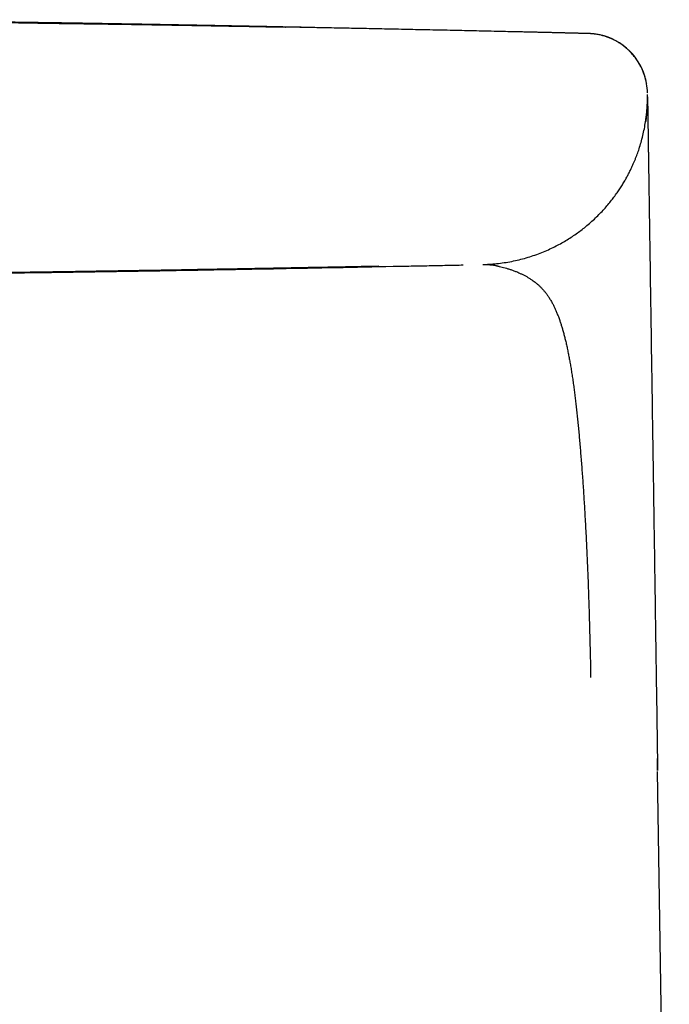
# Model space of a CAD drawing. Units: millimetres. Extents: x 8 to 520, y 12 to 364.
# Drawn here: x 283 to 296, y 345 to 364 of the extents above; entities that cross this region are included whole.
import ezdxf

# ---------------------------------------------------------------- set-up
doc = ezdxf.new("R2010")
doc.units = ezdxf.units.MM

msp = doc.modelspace()

# ---------------------------------------------------------------- linework, layer by layer
at = {"color": 7, "linetype": 'Continuous', "lineweight": 30}
for p, q in [((293.125, 363.957), (293.089, 363.958)), ((294.1, 363.933), (294.097, 363.933)), ((295.268, 362.736), (295.268, 362.736)), ((295.268, 362.734), (295.268, 362.734)), ((295.268, 362.713), (295.268, 362.71)), ((295.703, 333.697), (295.47, 349.235))]:
    msp.add_line(p, q, dxfattribs=at)
at = {"color": 7, "linetype": 'Continuous', "lineweight": 30, "flags": 128}
msp.add_lwpolyline([(291.985, 359.334), (291.985, 359.334), (291.985, 359.334), (291.985, 359.334), (291.985, 359.334), (291.985, 359.334), (291.985, 359.334), (291.985, 359.334), (291.985, 359.334), (291.985, 359.334), (291.985, 359.334), (291.985, 359.334), (291.985, 359.334), (291.985, 359.334), (291.985, 359.334), (291.985, 359.334), (291.985, 359.334), (291.985, 359.334), (291.985, 359.334), (291.985, 359.334), (291.985, 359.334), (291.985, 359.334), (291.985, 359.334), (291.985, 359.334), (291.985, 359.334), (291.985, 359.334), (291.985, 359.334), (291.985, 359.334), (291.985, 359.334), (291.985, 359.334), (291.985, 359.334), (291.985, 359.334), (291.985, 359.334)], dxfattribs=at)
at = {"color": 7, "linetype": 'Continuous', "lineweight": 30}
for start, end in [(12.742, 77.991), (0.8595, 9.6166)]:
    msp.add_arc((294.067, 362.734), 1.2, start, end, dxfattribs=at)
for points, knots in [([(288.639, 364.052), (288.639, 364.052), (288.639, 364.052), (288.636, 364.052), (288.629, 364.052), (288.618, 364.052), (288.604, 364.053), (288.585, 364.053), (288.563, 364.054), (288.537, 364.054), (288.512, 364.055), (288.486, 364.055), (288.453, 364.056), (288.412, 364.057), (288.363, 364.058), (288.316, 364.058), (288.27, 364.059), (288.226, 364.06), (288.184, 364.061), (288.145, 364.062), (288.107, 364.063), (288.072, 364.063), (288.041, 364.064), (288.011, 364.064), (287.982, 364.065), (287.953, 364.066), (287.922, 364.066), (287.885, 364.067), (287.841, 364.068), (287.788, 364.069), (287.734, 364.07), (287.679, 364.071), (287.623, 364.072), (287.564, 364.073), (287.505, 364.074), (287.445, 364.076), (287.396, 364.077), (287.357, 364.077), (287.33, 364.078), (287.303, 364.078), (287.277, 364.079), (287.251, 364.079), (287.224, 364.08), (287.195, 364.08), (287.166, 364.081), (287.134, 364.082), (287.1, 364.082), (287.065, 364.083), (287.03, 364.084), (286.995, 364.084), (286.96, 364.085), (286.925, 364.086), (286.893, 364.086), (286.864, 364.087), (286.84, 364.087), (286.82, 364.088), (286.804, 364.088), (286.786, 364.088), (286.765, 364.089), (286.742, 364.089), (286.717, 364.09), (286.69, 364.09), (286.661, 364.091), (286.631, 364.091), (286.601, 364.092), (286.572, 364.092), (286.544, 364.093), (286.516, 364.093), (286.488, 364.094), (286.463, 364.094), (286.437, 364.095), (286.412, 364.095), (286.387, 364.096), (286.361, 364.096), (286.333, 364.097), (286.302, 364.097), (286.266, 364.098), (286.229, 364.099), (286.193, 364.099), (286.16, 364.1), (286.129, 364.101), (286.102, 364.101), (286.077, 364.101), (286.055, 364.102), (286.036, 364.102), (286.011, 364.103), (285.98, 364.103), (285.94, 364.104), (285.904, 364.105), (285.871, 364.105), (285.841, 364.106), (285.808, 364.106), (285.773, 364.107), (285.739, 364.108), (285.708, 364.108), (285.679, 364.109), (285.648, 364.109), (285.617, 364.11), (285.586, 364.11), (285.559, 364.111), (285.535, 364.111), (285.512, 364.112), (285.489, 364.112), (285.466, 364.113), (285.443, 364.113), (285.418, 364.113), (285.392, 364.114), (285.362, 364.114), (285.329, 364.115), (285.292, 364.116), (285.252, 364.116), (285.212, 364.117), (285.173, 364.118), (285.137, 364.118), (285.104, 364.119), (285.075, 364.119), (285.048, 364.12), (285.024, 364.12), (284.999, 364.121), (284.975, 364.121), (284.95, 364.122), (284.925, 364.122), (284.899, 364.122), (284.87, 364.123), (284.838, 364.123), (284.804, 364.124), (284.768, 364.125), (284.729, 364.125), (284.689, 364.126), (284.649, 364.127), (284.61, 364.127), (284.569, 364.128), (284.526, 364.129), (284.481, 364.129), (284.44, 364.13), (284.402, 364.131), (284.367, 364.131), (284.333, 364.132), (284.297, 364.133), (284.259, 364.133), (284.215, 364.134), (284.163, 364.135), (284.103, 364.136), (284.041, 364.137), (283.982, 364.138), (283.928, 364.138), (283.878, 364.139), (283.831, 364.14), (283.786, 364.141), (283.739, 364.141), (283.69, 364.142), (283.641, 364.143), (283.589, 364.144), (283.534, 364.145), (283.475, 364.145), (283.412, 364.146), (283.342, 364.147), (283.269, 364.149), (283.194, 364.15), (283.123, 364.151), (283.055, 364.152), (282.987, 364.153), (282.916, 364.154), (282.841, 364.155), (282.765, 364.156), (282.687, 364.157), (282.61, 364.158), (282.534, 364.159), (282.468, 364.16), (282.41, 364.161), (282.36, 364.161), (282.306, 364.162), (282.25, 364.163), (282.192, 364.164), (282.135, 364.164), (282.08, 364.165), (282.029, 364.166), (281.979, 364.166), (281.931, 364.167), (281.882, 364.168), (281.833, 364.168), (281.783, 364.169), (281.734, 364.169), (281.683, 364.17), (281.631, 364.171), (281.577, 364.171), (281.519, 364.172), (281.458, 364.173), (281.393, 364.173), (281.329, 364.174), (281.266, 364.175), (281.208, 364.176), (281.153, 364.176), (281.101, 364.177), (281.053, 364.177), (281.007, 364.178), (280.963, 364.178), (280.919, 364.179), (280.874, 364.179), (280.826, 364.18), (280.772, 364.18), (280.708, 364.181), (280.635, 364.182), (280.557, 364.182), (280.483, 364.183), (280.42, 364.184), (280.368, 364.184), (280.326, 364.185), (280.286, 364.185), (280.246, 364.185), (280.208, 364.186), (280.174, 364.186), (280.143, 364.186), (280.116, 364.187), (280.085, 364.187), (280.05, 364.187), (280.016, 364.188), (279.983, 364.188), (279.955, 364.188), (279.929, 364.188), (279.903, 364.189), (279.876, 364.189), (279.848, 364.189), (279.816, 364.189), (279.777, 364.19), (279.734, 364.19), (279.689, 364.19), (279.65, 364.191), (279.617, 364.191), (279.589, 364.191), (279.559, 364.191), (279.528, 364.192), (279.493, 364.192), (279.458, 364.192), (279.422, 364.192), (279.388, 364.193), (279.357, 364.193), (279.331, 364.193), (279.306, 364.193), (279.28, 364.194), (279.25, 364.194), (279.207, 364.194), (279.15, 364.195), (279.081, 364.195), (279.019, 364.195), (278.968, 364.196), (278.93, 364.196), (278.895, 364.196), (278.864, 364.196), (278.837, 364.197), (278.812, 364.197), (278.785, 364.197), (278.753, 364.197), (278.716, 364.197), (278.675, 364.198), (278.634, 364.198), (278.598, 364.198), (278.568, 364.198), (278.543, 364.198), (278.518, 364.199), (278.492, 364.199), (278.464, 364.199), (278.431, 364.199), (278.395, 364.199), (278.358, 364.2), (278.323, 364.2), (278.291, 364.2), (278.263, 364.2), (278.236, 364.2), (278.208, 364.2), (278.177, 364.201), (278.142, 364.201), (278.105, 364.201), (278.045, 364.201), (277.963, 364.202), (277.86, 364.202), (277.755, 364.203), (277.67, 364.203), (277.606, 364.203), (277.563, 364.204), (277.524, 364.204), (277.489, 364.204), (277.461, 364.204), (277.436, 364.204), (277.412, 364.204), (277.387, 364.204), (277.36, 364.204), (277.329, 364.204), (277.295, 364.205), (277.258, 364.205), (277.221, 364.205), (277.185, 364.205), (277.151, 364.205), (277.118, 364.205), (277.083, 364.205), (277.044, 364.205), (277.002, 364.206), (276.955, 364.206), (276.905, 364.206), (276.855, 364.206), (276.808, 364.206), (276.765, 364.206), (276.727, 364.206), (276.694, 364.207), (276.663, 364.207), (276.624, 364.207), (276.573, 364.207), (276.51, 364.207), (276.427, 364.207), (276.325, 364.208), (276.208, 364.208), (276.113, 364.208), (276.039, 364.208), (275.983, 364.208), (275.925, 364.208), (275.861, 364.209), (275.793, 364.209), (275.722, 364.209), (275.651, 364.209), (275.584, 364.209), (275.52, 364.209), (275.462, 364.209), (275.41, 364.209), (275.363, 364.209), (275.317, 364.209), (275.267, 364.209), (275.212, 364.209), (275.158, 364.209), (275.104, 364.209), (275.053, 364.21), (275.002, 364.21), (274.953, 364.21), (274.903, 364.21), (274.854, 364.21), (274.807, 364.21), (274.761, 364.21), (274.706, 364.21), (274.638, 364.21), (274.562, 364.21), (274.49, 364.21), (274.424, 364.21), (274.359, 364.21), (274.298, 364.21), (274.242, 364.21), (274.19, 364.21), (274.151, 364.21), (274.121, 364.21), (274.098, 364.21), (274.071, 364.21), (274.041, 364.21), (274.006, 364.21), (273.966, 364.21), (273.92, 364.21), (273.866, 364.21), (273.804, 364.21), (273.737, 364.21), (273.663, 364.21), (273.583, 364.21), (273.528, 364.21), (273.5, 364.209)], [0, 0, 0, 0, 0.00245, 0.006539, 0.010523, 0.014407, 0.018478, 0.022446, 0.026321, 0.030117, 0.033868, 0.037577, 0.041243, 0.047858, 0.054334, 0.060671, 0.066214, 0.071554, 0.0766, 0.081354, 0.085818, 0.089994, 0.093484, 0.096768, 0.100028, 0.103309, 0.106609, 0.109929, 0.115184, 0.12051, 0.126121, 0.131417, 0.136977, 0.142625, 0.148257, 0.153875, 0.1594, 0.161958, 0.164453, 0.166886, 0.169257, 0.171565, 0.1739, 0.176462, 0.179018, 0.181769, 0.184717, 0.187847, 0.190902, 0.193775, 0.196984, 0.199938, 0.202658, 0.205149, 0.207411, 0.208768, 0.210054, 0.211512, 0.213201, 0.215121, 0.217271, 0.219419, 0.221756, 0.224274, 0.226758, 0.229096, 0.231286, 0.23368, 0.235871, 0.237937, 0.239953, 0.241961, 0.243917, 0.24585, 0.248019, 0.250492, 0.253269, 0.256347, 0.259137, 0.26171, 0.26406, 0.266188, 0.268095, 0.26978, 0.271245, 0.272558, 0.275415, 0.278441, 0.281635, 0.28353, 0.285733, 0.288241, 0.291055, 0.29347, 0.295819, 0.298003, 0.300022, 0.30262, 0.304884, 0.306814, 0.308501, 0.310179, 0.311858, 0.31354, 0.315223, 0.316915, 0.318798, 0.320915, 0.323298, 0.325944, 0.328853, 0.331854, 0.334645, 0.337196, 0.339507, 0.34158, 0.343415, 0.345119, 0.346806, 0.348555, 0.350286, 0.351998, 0.353737, 0.355751, 0.358079, 0.360324, 0.362797, 0.3655, 0.36835, 0.371104, 0.373745, 0.376274, 0.379565, 0.382607, 0.385393, 0.387925, 0.390243, 0.39248, 0.39486, 0.397384, 0.400049, 0.403764, 0.407757, 0.412031, 0.4159, 0.419448, 0.422668, 0.425651, 0.428626, 0.431603, 0.434839, 0.438055, 0.441292, 0.444795, 0.448605, 0.452693, 0.456988, 0.461883, 0.466629, 0.471163, 0.475389, 0.479291, 0.484002, 0.488588, 0.493292, 0.498216, 0.502924, 0.507514, 0.512238, 0.515031, 0.518061, 0.521328, 0.524795, 0.528294, 0.531744, 0.535123, 0.538211, 0.540998, 0.543957, 0.546855, 0.549778, 0.552722, 0.55567, 0.558618, 0.561665, 0.56488, 0.568263, 0.571842, 0.575631, 0.579606, 0.583215, 0.586587, 0.589727, 0.592729, 0.595629, 0.598179, 0.600697, 0.603216, 0.605754, 0.608524, 0.611583, 0.614932, 0.619619, 0.624084, 0.628318, 0.632284, 0.634781, 0.63718, 0.639486, 0.641702, 0.643833, 0.64606, 0.647475, 0.649008, 0.65075, 0.652707, 0.654771, 0.656603, 0.658177, 0.65953, 0.661054, 0.662534, 0.664073, 0.665854, 0.667876, 0.67055, 0.673105, 0.675491, 0.677131, 0.678628, 0.680236, 0.682024, 0.683956, 0.685935, 0.687958, 0.689956, 0.691658, 0.693034, 0.694324, 0.695802, 0.69747, 0.699323, 0.702956, 0.706805, 0.710871, 0.713157, 0.715281, 0.717195, 0.7189, 0.720395, 0.721684, 0.723037, 0.724808, 0.726874, 0.729231, 0.731547, 0.733609, 0.735133, 0.73648, 0.73777, 0.739187, 0.740736, 0.742415, 0.744546, 0.746606, 0.748518, 0.750283, 0.751785, 0.753176, 0.754677, 0.756361, 0.758228, 0.760277, 0.762389, 0.768037, 0.773565, 0.779182, 0.784945, 0.787269, 0.78961, 0.791766, 0.793681, 0.795117, 0.79638, 0.797633, 0.798981, 0.800426, 0.801966, 0.803906, 0.805948, 0.807924, 0.809807, 0.811633, 0.813363, 0.815175, 0.817212, 0.819477, 0.821968, 0.824683, 0.827416, 0.829909, 0.832159, 0.834167, 0.835931, 0.837482, 0.839057, 0.84214, 0.845476, 0.849008, 0.855283, 0.861444, 0.867345, 0.870192, 0.87301, 0.876045, 0.879338, 0.882891, 0.886705, 0.890411, 0.893902, 0.897161, 0.900187, 0.902979, 0.90514, 0.907495, 0.910072, 0.912873, 0.915897, 0.918431, 0.921103, 0.923794, 0.926317, 0.92867, 0.931371, 0.933806, 0.936021, 0.938324, 0.942233, 0.946499, 0.949806, 0.953278, 0.956592, 0.959642, 0.962555, 0.965178, 0.967511, 0.968543, 0.969679, 0.971027, 0.972587, 0.974361, 0.976348, 0.978549, 0.981388, 0.98452, 0.987945, 0.991666, 0.995684, 1, 1, 1, 1]), ([(292.612, 363.968), (292.498, 363.971), (292.227, 363.977), (291.8, 363.986), (291.335, 363.997), (290.875, 364.006), (290.422, 364.016), (289.987, 364.025), (289.57, 364.033), (289.171, 364.041), (288.777, 364.049), (288.388, 364.056), (288.004, 364.063), (287.626, 364.07), (287.254, 364.076), (286.886, 364.083), (286.524, 364.089), (286.168, 364.095), (285.817, 364.1), (285.478, 364.106), (285.15, 364.111), (284.835, 364.115), (284.524, 364.12), (284.217, 364.124), (283.91, 364.129), (283.602, 364.133), (283.294, 364.137), (282.991, 364.141), (282.694, 364.144), (282.402, 364.148), (282.121, 364.151), (281.851, 364.154), (281.591, 364.157), (281.337, 364.16), (281.087, 364.163), (280.833, 364.165), (280.575, 364.168), (280.315, 364.17), (280.06, 364.172), (279.811, 364.175), (279.569, 364.177), (279.333, 364.179), (279.103, 364.181), (278.885, 364.182), (278.678, 364.184), (278.482, 364.185), (278.292, 364.186), (278.107, 364.188), (277.927, 364.189), (277.752, 364.19), (277.588, 364.191), (277.433, 364.192), (277.287, 364.193), (277.145, 364.193), (277.009, 364.194), (276.876, 364.195), (276.724, 364.195), (276.553, 364.196), (276.365, 364.197), (276.182, 364.198), (276.005, 364.198), (275.833, 364.199), (275.666, 364.199), (275.499, 364.2), (275.332, 364.2), (275.165, 364.201), (275.006, 364.201), (274.876, 364.202), (274.773, 364.202), (274.698, 364.202), (274.624, 364.202), (274.552, 364.202), (274.482, 364.202), (274.422, 364.202), (274.374, 364.202), (274.335, 364.202), (274.297, 364.202), (274.259, 364.203), (274.221, 364.203), (274.181, 364.203), (274.138, 364.203), (274.093, 364.203), (274.049, 364.203), (274.005, 364.203), (273.959, 364.203), (273.912, 364.204), (273.864, 364.204), (273.816, 364.204), (273.768, 364.204), (273.721, 364.204), (273.674, 364.204), (273.628, 364.204), (273.583, 364.204), (273.553, 364.204), (273.539, 364.204)], [0, 0, 0, 0, 0.017387, 0.041342, 0.064991, 0.088331, 0.111362, 0.134079, 0.154627, 0.174908, 0.194922, 0.214667, 0.234141, 0.253344, 0.272274, 0.29093, 0.309311, 0.327416, 0.345244, 0.362794, 0.379086, 0.39513, 0.410925, 0.42647, 0.441766, 0.457714, 0.47338, 0.488764, 0.503863, 0.51868, 0.533211, 0.546652, 0.55984, 0.572774, 0.585455, 0.597881, 0.61145, 0.624702, 0.637637, 0.650255, 0.662556, 0.674539, 0.686205, 0.697554, 0.707775, 0.717724, 0.727401, 0.736806, 0.745939, 0.7548, 0.763389, 0.771023, 0.778429, 0.785606, 0.792555, 0.799278, 0.805853, 0.815689, 0.825251, 0.834537, 0.843549, 0.852286, 0.860748, 0.868936, 0.877731, 0.886186, 0.894301, 0.902076, 0.906014, 0.909858, 0.913609, 0.917266, 0.920831, 0.924309, 0.92628, 0.928273, 0.930304, 0.932391, 0.934547, 0.936787, 0.939601, 0.94257, 0.945711, 0.949036, 0.952555, 0.956741, 0.961194, 0.965923, 0.970938, 0.976243, 0.981743, 0.987533, 0.993617, 1, 1, 1, 1]), ([(283.113, 364.143), (283.277, 364.141), (283.602, 364.136), (284.091, 364.129), (284.631, 364.122), (285.223, 364.113), (285.867, 364.102), (286.453, 364.092), (286.863, 364.085), (287.063, 364.082), (287.109, 364.081), (287.121, 364.081), (287.132, 364.08), (287.143, 364.08), (287.155, 364.08), (287.166, 364.08), (287.179, 364.08), (287.232, 364.079), (287.325, 364.077), (287.48, 364.074), (287.658, 364.071), (287.856, 364.067), (287.989, 364.065), (288.055, 364.063), (288.058, 364.063)], [0, 0, 0, 0, 0.099867, 0.199218, 0.297985, 0.428854, 0.558893, 0.688212, 0.783407, 0.806817, 0.809115, 0.811413, 0.813711, 0.816009, 0.818306, 0.820604, 0.822901, 0.826163, 0.852733, 0.878791, 0.92001, 0.959893, 0.998447, 1, 1, 1, 1]), ([(293.09, 363.958), (293.063, 363.958), (293.001, 363.96), (292.896, 363.962), (292.776, 363.965), (292.683, 363.967), (292.628, 363.968), (292.617, 363.968)], [0, 0, 0, 0, 0.182995, 0.43404, 0.685171, 0.936374, 1, 1, 1, 1]), ([(294.097, 363.933), (294.096, 363.933), (294.095, 363.933), (294.087, 363.933), (294.074, 363.934), (294.055, 363.934), (294.03, 363.935), (294.001, 363.936), (293.968, 363.936), (293.93, 363.937), (293.888, 363.938), (293.841, 363.94), (293.787, 363.941), (293.725, 363.942), (293.656, 363.944), (293.581, 363.946), (293.5, 363.948), (293.414, 363.95), (293.321, 363.952), (293.224, 363.954), (293.154, 363.956), (293.119, 363.957)], [0, 0, 0, 0, 0.0522617, 0.1045302, 0.156802, 0.2090739, 0.2613429, 0.3136089, 0.3628869, 0.4121644, 0.4614423, 0.5107205, 0.5599987, 0.6149962, 0.6699933, 0.7249914, 0.7799917, 0.8349954, 0.8900004, 0.9450031, 1, 1, 1, 1]), ([(295.252, 362.927), (295.25, 362.935), (295.248, 362.951), (295.242, 362.977), (295.236, 363.005), (295.228, 363.035), (295.219, 363.066), (295.208, 363.099), (295.196, 363.133), (295.182, 363.169), (295.168, 363.204), (295.154, 363.236), (295.139, 363.265), (295.124, 363.295), (295.102, 363.336), (295.07, 363.388), (295.027, 363.45), (294.979, 363.511), (294.928, 363.567), (294.876, 363.617), (294.824, 363.662), (294.77, 363.704), (294.714, 363.743), (294.653, 363.779), (294.588, 363.814), (294.519, 363.845), (294.45, 363.871), (294.391, 363.889), (294.342, 363.901), (294.304, 363.91), (294.265, 363.917), (294.231, 363.922), (294.204, 363.925), (294.185, 363.928), (294.171, 363.929), (294.161, 363.93), (294.153, 363.93), (294.147, 363.931), (294.142, 363.931), (294.137, 363.931), (294.131, 363.932), (294.126, 363.932), (294.12, 363.932), (294.115, 363.933), (294.111, 363.933), (294.108, 363.933), (294.105, 363.933), (294.102, 363.933), (294.1, 363.933), (294.097, 363.933), (294.092, 363.933), (294.087, 363.933), (294.081, 363.934), (294.074, 363.934), (294.066, 363.934), (294.058, 363.934), (294.05, 363.934), (294.041, 363.935), (294.033, 363.935), (294.026, 363.935), (294.019, 363.935), (294.012, 363.935), (294.004, 363.935), (293.995, 363.936), (293.985, 363.936), (293.974, 363.936), (293.96, 363.937), (293.945, 363.937), (293.928, 363.937), (293.91, 363.938), (293.889, 363.938), (293.866, 363.939), (293.842, 363.939), (293.817, 363.94), (293.79, 363.941), (293.762, 363.941), (293.731, 363.942), (293.697, 363.943), (293.661, 363.944), (293.623, 363.945), (293.582, 363.946), (293.538, 363.947), (293.49, 363.948), (293.439, 363.949), (293.384, 363.951), (293.325, 363.952), (293.263, 363.953), (293.196, 363.955), (293.149, 363.956), (293.125, 363.957)], [0, 0, 0, 0, 0.00956, 0.018507, 0.026881, 0.034736, 0.042135, 0.049154, 0.055881, 0.062419, 0.068877, 0.073738, 0.078665, 0.083703, 0.088885, 0.099629, 0.110866, 0.122581, 0.134753, 0.144804, 0.155115, 0.165516, 0.175642, 0.185465, 0.197305, 0.208646, 0.219515, 0.230597, 0.236309, 0.242126, 0.248042, 0.253989, 0.257445, 0.260309, 0.26259, 0.263922, 0.264935, 0.265796, 0.266727, 0.267813, 0.269109, 0.271508, 0.274508, 0.278136, 0.28241, 0.287357, 0.292971, 0.299239, 0.305642, 0.311938, 0.323994, 0.335638, 0.348964, 0.361707, 0.373866, 0.388549, 0.402281, 0.415063, 0.426895, 0.437778, 0.446316, 0.455567, 0.46553, 0.476205, 0.487592, 0.501142, 0.515579, 0.530903, 0.547114, 0.564213, 0.582199, 0.601072, 0.620832, 0.639291, 0.658462, 0.678345, 0.69894, 0.720247, 0.741868, 0.764175, 0.78717, 0.810852, 0.835727, 0.861318, 0.887625, 0.914648, 0.942385, 0.970836, 1, 1, 1, 1]), ([(291.985, 359.335), (292.027, 359.336), (292.119, 359.338), (292.261, 359.35), (292.412, 359.369), (292.561, 359.395), (292.708, 359.427), (292.851, 359.465), (292.991, 359.509), (293.128, 359.558), (293.26, 359.613), (293.385, 359.671), (293.503, 359.731), (293.613, 359.793), (293.719, 359.858), (293.821, 359.926), (293.918, 359.995), (294.015, 360.07), (294.112, 360.151), (294.209, 360.238), (294.298, 360.325), (294.382, 360.413), (294.46, 360.501), (294.533, 360.589), (294.6, 360.675), (294.661, 360.76), (294.717, 360.842), (294.767, 360.921), (294.813, 360.997), (294.855, 361.071), (294.892, 361.141), (294.926, 361.209), (294.957, 361.274), (294.985, 361.335), (295.01, 361.393), (295.039, 361.466), (295.074, 361.557), (295.113, 361.674), (295.15, 361.8), (295.184, 361.935), (295.213, 362.073), (295.231, 362.182), (295.241, 362.261), (295.247, 362.308), (295.252, 362.354), (295.256, 362.395), (295.259, 362.432), (295.261, 362.463), (295.262, 362.489), (295.263, 362.509), (295.264, 362.524), (295.265, 362.533), (295.265, 362.538), (295.265, 362.54), (295.265, 362.541), (295.265, 362.541), (295.265, 362.542), (295.265, 362.543), (295.265, 362.544), (295.265, 362.546), (295.265, 362.549), (295.265, 362.552), (295.265, 362.555), (295.266, 362.558), (295.266, 362.561), (295.266, 362.564), (295.266, 362.567), (295.266, 362.57), (295.266, 362.573), (295.266, 362.576), (295.266, 362.578), (295.266, 362.581), (295.266, 362.584), (295.267, 362.587), (295.267, 362.59), (295.267, 362.592), (295.267, 362.595), (295.267, 362.598), (295.267, 362.601), (295.267, 362.603), (295.267, 362.606), (295.267, 362.608), (295.267, 362.611), (295.267, 362.614), (295.267, 362.616), (295.267, 362.619), (295.267, 362.621), (295.267, 362.624), (295.267, 362.626), (295.267, 362.628), (295.268, 362.631), (295.268, 362.633), (295.268, 362.635), (295.268, 362.638), (295.268, 362.64), (295.268, 362.642), (295.268, 362.644), (295.268, 362.647), (295.268, 362.649), (295.268, 362.651), (295.268, 362.653), (295.268, 362.655), (295.268, 362.656), (295.268, 362.658), (295.268, 362.66), (295.268, 362.662), (295.268, 362.664), (295.268, 362.666), (295.268, 362.668), (295.268, 362.67), (295.268, 362.672), (295.268, 362.673), (295.268, 362.675), (295.268, 362.677), (295.268, 362.679), (295.268, 362.681), (295.268, 362.682), (295.268, 362.684), (295.268, 362.686), (295.268, 362.687), (295.268, 362.689), (295.268, 362.69), (295.268, 362.692), (295.268, 362.694), (295.268, 362.695), (295.268, 362.697), (295.268, 362.698), (295.268, 362.7), (295.268, 362.701), (295.268, 362.702), (295.268, 362.704), (295.268, 362.705), (295.268, 362.707), (295.268, 362.708), (295.268, 362.709), (295.268, 362.71), (295.268, 362.712), (295.268, 362.713), (295.268, 362.714), (295.268, 362.715), (295.268, 362.716), (295.268, 362.718), (295.268, 362.718), (295.268, 362.719), (295.268, 362.719)], [0, 0, 0, 0, 0.0044994, 0.0100445, 0.0155659, 0.0210545, 0.0265012, 0.0318972, 0.037234, 0.0425034, 0.0476974, 0.0528087, 0.0574984, 0.0621046, 0.0666223, 0.071047, 0.0753746, 0.0796012, 0.0844484, 0.089146, 0.0936898, 0.0980763, 0.1023783, 0.1065121, 0.1104761, 0.114269, 0.1178901, 0.1212791, 0.1245024, 0.1275601, 0.1304531, 0.1332302, 0.1358384, 0.1382791, 0.1405535, 0.1426896, 0.1469043, 0.1511926, 0.1561495, 0.1611889, 0.1663033, 0.171485, 0.1732259, 0.1749731, 0.1766883, 0.1782179, 0.1795478, 0.1806803, 0.1816172, 0.1823603, 0.1829107, 0.1831977, 0.1833773, 0.1834268, 0.18345, 0.1834648, 0.1834806, 0.1835181, 0.1835949, 0.1837008, 0.1841369, 0.1848042, 0.1857058, 0.1868428, 0.1882157, 0.1898248, 0.1916703, 0.19376, 0.196088, 0.1986544, 0.2014591, 0.2045023, 0.2077232, 0.2111741, 0.2148551, 0.2187661, 0.2229941, 0.2274617, 0.2321688, 0.2371156, 0.2423019, 0.2477278, 0.2533933, 0.2592852, 0.2654158, 0.2717849, 0.2783925, 0.2852388, 0.292195, 0.2993813, 0.3067977, 0.3144443, 0.3224842, 0.3307637, 0.3392829, 0.3480417, 0.3570401, 0.3662781, 0.3757558, 0.3844321, 0.3933, 0.4023595, 0.4116105, 0.421053, 0.4306871, 0.4405127, 0.4515421, 0.4628033, 0.4742963, 0.4860211, 0.4979776, 0.5101659, 0.522586, 0.5352378, 0.5481215, 0.5612369, 0.5743437, 0.5876741, 0.601228, 0.6150056, 0.6292633, 0.6437528, 0.6584741, 0.6734272, 0.688612, 0.7037513, 0.7191142, 0.7347006, 0.7505107, 0.7668738, 0.7834697, 0.8002985, 0.81736, 0.8346543, 0.8521814, 0.8699414, 0.8878946, 0.9060795, 0.9244963, 0.9431448, 0.9620251, 0.9807939, 0.9997863, 1, 1, 1, 1]), ([(295.268, 362.673), (295.269, 362.668), (295.269, 362.657), (295.269, 362.635), (295.269, 362.608), (295.27, 362.575), (295.271, 362.533), (295.272, 362.46), (295.273, 362.346), (295.276, 362.175), (295.279, 361.991), (295.281, 361.809), (295.283, 361.679), (295.285, 361.588), (295.285, 361.54), (295.286, 361.492), (295.287, 361.442), (295.288, 361.392), (295.29, 361.25), (295.294, 360.995), (295.3, 360.579), (295.307, 360.11), (295.315, 359.586), (295.323, 359.008), (295.333, 358.375), (295.343, 357.689), (295.355, 356.874), (295.37, 355.906), (295.387, 354.767), (295.406, 353.529), (295.426, 352.192), (295.447, 350.757), (295.462, 349.765), (295.47, 349.254)], [0, 0, 0, 0, 0.015482, 0.038292, 0.060447, 0.081949, 0.107094, 0.136425, 0.192387, 0.244785, 0.293675, 0.324054, 0.352956, 0.360285, 0.367515, 0.374647, 0.381681, 0.388618, 0.395458, 0.438339, 0.479274, 0.518471, 0.556169, 0.592634, 0.62816, 0.663064, 0.697683, 0.742673, 0.789159, 0.837686, 0.888737, 0.942725, 1, 1, 1, 1]), ([(295.263, 362.508), (295.263, 362.496), (295.261, 362.439), (295.252, 362.338), (295.242, 362.242), (295.234, 362.189), (295.233, 362.181)], [0, 0, 0, 0, 0.1149806, 0.5175074, 0.9215852, 1, 1, 1, 1]), ([(273.5, 359.104), (274.116, 359.105), (275.349, 359.106), (277.198, 359.114), (279.047, 359.127), (280.896, 359.145), (282.703, 359.167), (284.469, 359.193), (286.195, 359.221), (287.726, 359.248), (289.06, 359.274), (289.938, 359.292), (290.556, 359.304), (290.914, 359.311), (291.26, 359.318), (291.487, 359.323), (291.595, 359.325)], [0, 0, 0, 0, 0.102174, 0.204343, 0.306533, 0.408732, 0.510867, 0.606146, 0.701511, 0.796991, 0.859936, 0.922792, 0.94257, 0.96237, 0.982173, 1, 1, 1, 1]), ([(291.998, 359.334), (292.002, 359.334), (292.008, 359.334), (292.018, 359.334), (292.027, 359.334), (292.038, 359.334), (292.048, 359.333), (292.059, 359.333), (292.07, 359.333), (292.083, 359.332), (292.099, 359.331), (292.118, 359.331), (292.138, 359.329), (292.156, 359.328), (292.172, 359.326), (292.186, 359.325), (292.2, 359.323), (292.215, 359.32), (292.229, 359.317), (292.244, 359.314), (292.259, 359.31), (292.274, 359.306), (292.288, 359.302), (292.303, 359.298), (292.314, 359.295), (292.319, 359.293)], [0, 0, 0, 0, 0.0372276, 0.0752938, 0.1141338, 0.1536694, 0.1938117, 0.2344631, 0.2755208, 0.3168787, 0.3822207, 0.4476428, 0.5127843, 0.5773429, 0.619934, 0.6620891, 0.7037436, 0.7448303, 0.7852751, 0.8249953, 0.8617031, 0.8976163, 0.9326693, 0.9668091, 1, 1, 1, 1]), ([(287.441, 359.251), (287.348, 359.249), (287.164, 359.246), (286.89, 359.241), (286.623, 359.236), (286.362, 359.232), (286.107, 359.227), (285.864, 359.223), (285.63, 359.219), (285.407, 359.215), (285.19, 359.212), (284.978, 359.208), (284.772, 359.205), (284.571, 359.202), (284.376, 359.199), (284.187, 359.196), (284.003, 359.193), (283.844, 359.191), (283.71, 359.189), (283.599, 359.187), (283.492, 359.185), (283.387, 359.184), (283.285, 359.182), (283.1, 359.18), (282.836, 359.176), (282.493, 359.171), (282.157, 359.167), (281.828, 359.162), (281.507, 359.158), (281.192, 359.154), (280.984, 359.152), (280.882, 359.151)], [0, 0, 0, 0, 0.042664, 0.084371, 0.125121, 0.164915, 0.203752, 0.241632, 0.276473, 0.310463, 0.343603, 0.375893, 0.407333, 0.437923, 0.467664, 0.496554, 0.524594, 0.551785, 0.569127, 0.586106, 0.602485, 0.618184, 0.633795, 0.649317, 0.702625, 0.754862, 0.80603, 0.856127, 0.905155, 0.953112, 1, 1, 1, 1]), ([(289.641, 359.292), (289.587, 359.291), (289.482, 359.289), (289.327, 359.286), (289.178, 359.283), (289.035, 359.28), (288.897, 359.277), (288.767, 359.275), (288.646, 359.273), (288.531, 359.271), (288.422, 359.269), (288.318, 359.267), (288.216, 359.265), (288.119, 359.263), (288.024, 359.261), (287.936, 359.26), (287.853, 359.258), (287.776, 359.257), (287.706, 359.255), (287.642, 359.254), (287.585, 359.253), (287.532, 359.252), (287.485, 359.251), (287.455, 359.251), (287.441, 359.251)], [0, 0, 0, 0, 0.072929, 0.143286, 0.211071, 0.276284, 0.338926, 0.398997, 0.453281, 0.505278, 0.554991, 0.602417, 0.647559, 0.692939, 0.735748, 0.775987, 0.813655, 0.848753, 0.88128, 0.909594, 0.935623, 0.959367, 0.980826, 1, 1, 1, 1]), ([(289.913, 359.297), (289.867, 359.296), (289.776, 359.294), (289.686, 359.292), (289.641, 359.292)], [0, 0, 0, 0, 0.50113, 1, 1, 1, 1]), ([(292.319, 359.293), (292.337, 359.289), (292.372, 359.282), (292.428, 359.267), (292.485, 359.251), (292.545, 359.232), (292.606, 359.21), (292.668, 359.185), (292.728, 359.159), (292.783, 359.133), (292.834, 359.106), (292.886, 359.077), (292.938, 359.045), (292.986, 359.012), (293.031, 358.979), (293.072, 358.945), (293.113, 358.908), (293.154, 358.868), (293.181, 358.838), (293.194, 358.823)], [0, 0, 0, 0, 0.075102, 0.149698, 0.223762, 0.297264, 0.370171, 0.442463, 0.514134, 0.569892, 0.62528, 0.680307, 0.734988, 0.789339, 0.831823, 0.874123, 0.916247, 0.958204, 1, 1, 1, 1]), ([(293.194, 358.823), (293.207, 358.808), (293.232, 358.779), (293.269, 358.729), (293.306, 358.675), (293.343, 358.615), (293.377, 358.554), (293.408, 358.493), (293.436, 358.432), (293.464, 358.367), (293.491, 358.297), (293.517, 358.227), (293.54, 358.157), (293.561, 358.09), (293.582, 358.018), (293.603, 357.942), (293.623, 357.862), (293.644, 357.777), (293.664, 357.688), (293.683, 357.596), (293.701, 357.504), (293.718, 357.411), (293.735, 357.313), (293.752, 357.211), (293.769, 357.104), (293.785, 356.993), (293.8, 356.881), (293.815, 356.769), (293.829, 356.658), (293.842, 356.542), (293.856, 356.423), (293.869, 356.3), (293.882, 356.175), (293.894, 356.047), (293.906, 355.915), (293.919, 355.778), (293.93, 355.638), (293.942, 355.493), (293.954, 355.345), (293.965, 355.193), (293.976, 355.04), (293.987, 354.884), (293.997, 354.727), (294.007, 354.567), (294.017, 354.397), (294.027, 354.217), (294.038, 354.025), (294.048, 353.831), (294.057, 353.634), (294.066, 353.436), (294.075, 353.237), (294.083, 353.036), (294.09, 352.833), (294.098, 352.615), (294.105, 352.381), (294.112, 352.131), (294.119, 351.879), (294.125, 351.624), (294.131, 351.367), (294.134, 351.194), (294.135, 351.108)], [0, 0, 0, 0, 0.027892, 0.055691, 0.083402, 0.111027, 0.138569, 0.160153, 0.181689, 0.203179, 0.224627, 0.246033, 0.263034, 0.280014, 0.296975, 0.313919, 0.330848, 0.347767, 0.364676, 0.38158, 0.396756, 0.411933, 0.427112, 0.442295, 0.457485, 0.472685, 0.487897, 0.501462, 0.515042, 0.52864, 0.542259, 0.555903, 0.569331, 0.582789, 0.596281, 0.60981, 0.623623, 0.63748, 0.65138, 0.665328, 0.679323, 0.693118, 0.706963, 0.720861, 0.734813, 0.750793, 0.766848, 0.782983, 0.799199, 0.815499, 0.831593, 0.847772, 0.86404, 0.880397, 0.89999, 0.919716, 0.939577, 0.959577, 0.979717, 1, 1, 1, 1]), ([(295.47, 349.254), (295.469, 349.302), (295.468, 349.381), (295.467, 349.46), (295.466, 349.491)], [0, 0, 0, 0, 0.60931, 1, 1, 1, 1])]:
    msp.add_open_spline(points, degree=3, knots=knots, dxfattribs=at)

doc.saveas('drawing.dxf')
